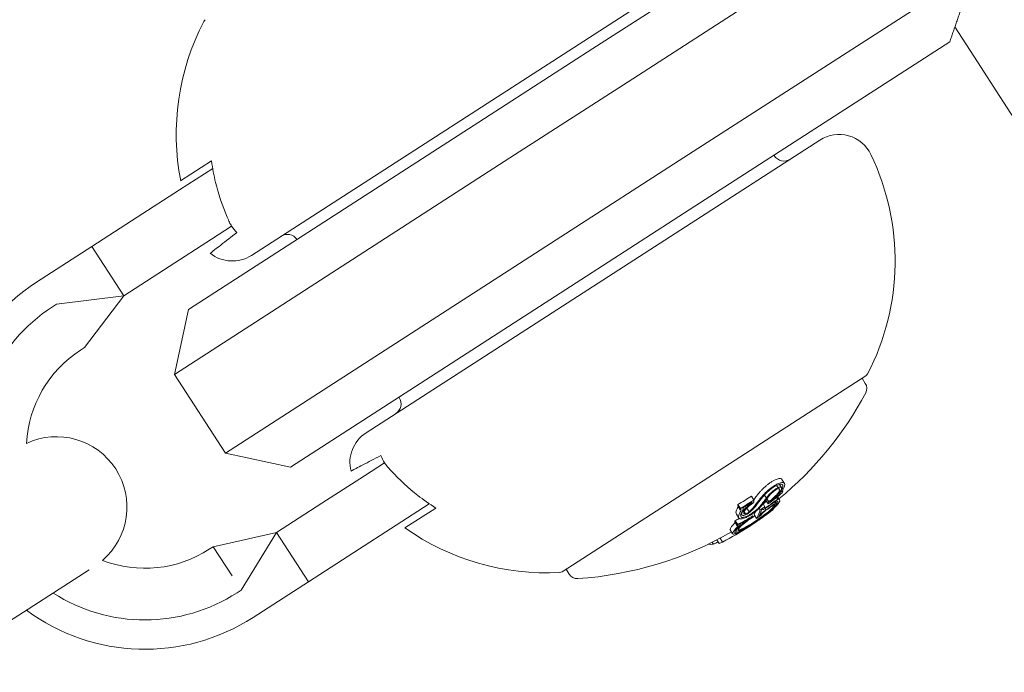
# Model space of a CAD drawing. Units: millimetres. Extents: x -2417 to 5320, y -3350 to 5538.
# Drawn here: x 1556 to 1598, y 1029 to 1057 of the extents above; entities that cross this region are included whole.
import ezdxf

# ---------------------------------------------------------------- set-up
doc = ezdxf.new("R2010")
doc.units = ezdxf.units.MM
doc.header["$LTSCALE"] = 0.2
doc.header["$MEASUREMENT"] = 0
doc.header["$PDMODE"] = 1
doc.linetypes.add('BORDER', pattern=[1.75, 0.5, -0.25, 0.5, -0.25, 0, -0.25])
doc.layers.add('HAGS-Dim Plan', color=7, linetype='Continuous', lineweight=100)
doc.layers.add('HAGS-EN1176 Falling Space', color=30, linetype='BORDER')
doc.layers.add('HAGS-Plan', color=7, linetype='Continuous')
doc.styles.get("Standard").update_dxf_attribs({"font": 'g13f12d.shx', "height": 300})
doc.dimstyles.new('HAGS - Dim Plan', dxfattribs={"dimtxt": 300, "dimasz": 200, "dimexe": 0.18, "dimexo": 0.0625, "dimgap": 150, "dimtad": 0, "dimlfac": 0.001, "dimrnd": 0.05, "dimzin": 1, "dimdsep": 46, "dimtxsty": 'Standard', "dimblk": 'HAGS - Dim Plan arrow', "dimcen": 0.1, "dimse1": 1, "dimse2": 1, "dimclrd": 1, "dimadec": 0, "dimazin": 0, "dimtfac": 1, "dimtofl": 0, "dimtmove": 0, "dimatfit": 3, "dimfxl": 1, "dimtolj": 1, "dimtzin": 0, "dimarcsym": 0})

# ---------------------------------------------------------------- blocks, each defined once
blk = doc.blocks.new('HAGS - Dim Plan arrow')
at = {"color": 1, "lineweight": 0}
blk.add_lwpolyline([(0, 0, 0, 0.35, 0), (-1, 0, 0.015, 0.015, 0)], format="xyseb", dxfattribs=at)
blk = doc.blocks.new('*D2')
at = {"layer": 'Defpoints', "color": 0, "transparency": 16777216}
for p in [(2664.694, 4862.399), (-664.694, -383.762, 7.781), (2664.694, -383.762, 7.781)]:
    blk.add_point(p, dxfattribs=at)
at = {"layer": 'HAGS-Dim Plan', "color": 1, "lineweight": -2, "transparency": 16777216}
for p, q in [((-464.694, 4862.399), (394.563, 4862.399)), ((2464.694, 4862.399), (1605.437, 4862.399))]:
    blk.add_line(p, q, dxfattribs=at)
at = {"layer": 'HAGS-Dim Plan', "color": 1, "lineweight": -2, "transparency": 16777216, "xscale": 200, "yscale": 200, "zscale": 200, "rotation": 180}
blk.add_blockref('HAGS - Dim Plan arrow', (-664.694, 4862.399), dxfattribs=at)
at = {"layer": 'HAGS-Dim Plan', "color": 1, "lineweight": -2, "transparency": 16777216, "xscale": 200, "yscale": 200, "zscale": 200}
blk.add_blockref('HAGS - Dim Plan arrow', (2664.694, 4862.399), dxfattribs=at)
at = {"layer": 'HAGS-Dim Plan', "color": 0, "transparency": 16777216, "insert": (1000, 4862.399), "char_height": 300, "attachment_point": 5}
blk.add_mtext('\\A1;3.35m', dxfattribs=at)
blk = doc.blocks.new('*D3')
at = {"layer": 'Defpoints', "color": 0, "transparency": 16777216}
for p in [(1000, 2499.574, 7.781), (2650.444, -394.867, -1.719), (4696.217, -394.867)]:
    blk.add_point(p, dxfattribs=at)
at = {"layer": 'HAGS-Dim Plan', "color": 1, "lineweight": -2, "transparency": 16777216}
for p, q in [((4696.217, 2299.574), (4696.217, 1662.123)), ((4696.217, -194.867), (4696.217, 442.584))]:
    blk.add_line(p, q, dxfattribs=at)
at = {"layer": 'HAGS-Dim Plan', "color": 1, "lineweight": -2, "transparency": 16777216, "xscale": 200, "yscale": 200, "zscale": 200}
for p, rotation in [((4696.217, 2499.574), 90), ((4696.217, -394.867), 270)]:
    blk.add_blockref('HAGS - Dim Plan arrow', p, dxfattribs=dict(at, rotation=rotation))
at = {"layer": 'HAGS-Dim Plan', "color": 0, "transparency": 16777216, "insert": (4696.217, 1052.353), "char_height": 300, "attachment_point": 5, "rotation": 90}
blk.add_mtext('\\A1;2.90m', dxfattribs=at)
blk = doc.blocks.new('*D4')
at = {"layer": 'Defpoints', "color": 0, "transparency": 16777216}
for p in [(4417.188, 5341.547), (-2417.188, -294.219), (4417.188, -294.219)]:
    blk.add_point(p, dxfattribs=at)
at = {"layer": 'HAGS-Dim Plan', "color": 1, "lineweight": -2, "transparency": 16777216}
for p, q in [((-2217.188, 5341.547), (385.587, 5341.547)), ((4217.188, 5341.547), (1614.413, 5341.547))]:
    blk.add_line(p, q, dxfattribs=at)
at = {"layer": 'HAGS-Dim Plan', "color": 1, "lineweight": -2, "transparency": 16777216, "xscale": 200, "yscale": 200, "zscale": 200, "rotation": 180}
blk.add_blockref('HAGS - Dim Plan arrow', (-2417.188, 5341.547), dxfattribs=at)
at = {"layer": 'HAGS-Dim Plan', "color": 1, "lineweight": -2, "transparency": 16777216, "xscale": 200, "yscale": 200, "zscale": 200}
blk.add_blockref('HAGS - Dim Plan arrow', (4417.188, 5341.547), dxfattribs=at)
at = {"layer": 'HAGS-Dim Plan', "color": 0, "transparency": 16777216, "insert": (1000, 5341.547), "char_height": 300, "attachment_point": 5}
blk.add_mtext('\\A1;6.85m', dxfattribs=at)
blk = doc.blocks.new('*D5')
at = {"layer": 'Defpoints', "color": 0, "transparency": 16777216}
for p in [(1000, 4395.596), (1000, -2606.301), (5123.549, -2606.301)]:
    blk.add_point(p, dxfattribs=at)
at = {"layer": 'HAGS-Dim Plan', "color": 1, "lineweight": -2, "transparency": 16777216}
for p, q in [((5123.549, 4195.596), (5123.549, 1500.084)), ((5123.549, -2406.301), (5123.549, 289.211))]:
    blk.add_line(p, q, dxfattribs=at)
at = {"layer": 'HAGS-Dim Plan', "color": 1, "lineweight": -2, "transparency": 16777216, "xscale": 200, "yscale": 200, "zscale": 200}
for p, rotation in [((5123.549, 4395.596), 90), ((5123.549, -2606.301), 270)]:
    blk.add_blockref('HAGS - Dim Plan arrow', p, dxfattribs=dict(at, rotation=rotation))
at = {"layer": 'HAGS-Dim Plan', "color": 0, "transparency": 16777216, "insert": (5123.549, 894.647), "char_height": 300, "attachment_point": 5, "rotation": 90}
blk.add_mtext('\\A1;7.00m', dxfattribs=at)

msp = doc.modelspace()

# ---------------------------------------------------------------- linework, layer by layer
at = {"layer": 'HAGS-EN1176 Falling Space'}
msp.add_lwpolyline([(4306.698, -1331.772, 0.385439), (1000, 4395.596, 0.385439), (-2306.698, -1331.772, 0.385439)], format="xyb", close=True, dxfattribs=at)
at = {"layer": 'HAGS-Plan', "lineweight": 0}
for p, q in [((1580.412, 1055.3), (1591.262, 1062.305)), ((1594.522, 1062.028), (1582.113, 1054.017)), ((1565.87, 1046.488), (1585.193, 1058.963)), ((1584.282, 1050.657), (1596.691, 1058.668)), ((1595.601, 1055.584), (1584.751, 1048.579)), ((1580.412, 1055.3), (1575.794, 1052.319)), ((1576.879, 1050.638), (1582.113, 1054.017)), ((1575.794, 1052.319), (1563.192, 1044.183)), ((1590.074, 1051.402), (1570.751, 1038.927)), ((1562.597, 1041.418), (1576.879, 1050.638)), ((1562.859, 1049.663), (1564.171, 1050.51)), ((1584.282, 1050.657), (1579.048, 1047.278)), ((1588.123, 1050.737), (1588.114, 1050.75)), ((1562.817, 1049.278), (1564.223, 1050.186)), ((1562.817, 1049.278), (1561.012, 1048.113)), ((1580.133, 1045.598), (1584.751, 1048.579)), ((1559.08, 1046.866), (1561.012, 1048.113)), ((1564.173, 1047.178), (1565.029, 1047.731)), ((1562.368, 1046.013), (1564.173, 1047.178)), ((1579.048, 1047.278), (1564.766, 1038.057)), ((1556.727, 1045.347), (1559.08, 1046.866)), ((1559.08, 1046.866), (1560.436, 1044.765)), ((1560.436, 1044.765), (1562.368, 1046.013)), ((1567.531, 1037.462), (1580.133, 1045.598)), ((1557.573, 1044.405), (1560.436, 1044.765)), ((1560.436, 1044.765), (1558.767, 1042.556)), ((1557.405, 1044.297), (1557.573, 1044.405)), ((1563.192, 1044.183), (1562.597, 1041.418)), ((1558.599, 1042.448), (1558.767, 1042.556)), ((1564.766, 1038.057), (1562.597, 1041.418)), ((1579.096, 1033.007), (1592.034, 1041.359)), ((1591.866, 1041.251), (1592.006, 1041.035)), ((1572.16, 1040.432), (1572.152, 1040.445)), ((1567.531, 1037.462), (1564.766, 1038.057)), ((1570.681, 1037.096), (1571.537, 1037.649)), ((1570.681, 1037.096), (1568.876, 1035.931)), ((1588.229, 1036.684), (1588.29, 1036.59)), ((1588.347, 1036.729), (1588.435, 1036.592)), ((1588.457, 1036.943), (1588.565, 1036.775)), ((1587.156, 1036.233), (1587.265, 1036.065)), ((1587.711, 1036.278), (1587.794, 1036.149)), ((1588.233, 1036.177), (1588.28, 1036.104)), ((1588.266, 1036.203), (1588.354, 1036.068)), ((1588.341, 1036.377), (1588.367, 1036.338)), ((1588.397, 1036.341), (1588.399, 1036.337)), ((1588.476, 1036.458), (1588.489, 1036.438)), ((1566.944, 1034.684), (1568.876, 1035.931)), ((1572.037, 1034.996), (1573.443, 1035.904)), ((1586.576, 1035.811), (1586.685, 1035.643)), ((1586.582, 1035.875), (1586.69, 1035.707)), ((1587.165, 1035.957), (1587.173, 1035.945)), ((1587.651, 1035.9), (1587.732, 1035.776)), ((1587.724, 1035.761), (1587.745, 1035.73)), ((1587.777, 1036.059), (1587.875, 1035.907)), ((1587.816, 1036.112), (1587.897, 1035.988)), ((1588.156, 1035.989), (1588.19, 1035.936)), ((1588.179, 1036.005), (1588.228, 1035.929)), ((1573.717, 1035.723), (1572.405, 1034.876)), ((1586.516, 1035.466), (1586.624, 1035.298)), ((1586.712, 1035.488), (1586.748, 1035.432)), ((1586.788, 1035.723), (1586.802, 1035.703)), ((1586.842, 1035.561), (1586.902, 1035.469)), ((1586.966, 1035.721), (1587.068, 1035.564)), ((1587.158, 1035.455), (1587.207, 1035.379)), ((1587.267, 1035.45), (1587.376, 1035.282)), ((1587.489, 1035.717), (1587.535, 1035.647)), ((1587.492, 1035.393), (1587.501, 1035.379)), ((1587.629, 1035.682), (1587.638, 1035.668)), ((1587.747, 1035.703), (1587.784, 1035.646)), ((1587.889, 1035.53), (1587.894, 1035.523)), ((1588.073, 1035.683), (1588.084, 1035.666)), ((1570.232, 1033.831), (1572.037, 1034.996)), ((1586.447, 1035.132), (1586.556, 1034.964)), ((1586.467, 1035.184), (1586.575, 1035.016)), ((1586.668, 1035.041), (1586.677, 1035.026)), ((1587.099, 1035.288), (1587.104, 1035.28)), ((1587.376, 1035.282), (1587.377, 1035.283)), ((1564.244, 1034.072), (1566.944, 1034.684)), ((1565.438, 1032.223), (1566.944, 1034.684)), ((1566.944, 1034.684), (1568.3, 1032.583)), ((1586.248, 1034.788), (1586.356, 1034.62)), ((1586.488, 1034.778), (1586.509, 1034.745)), ((1564.076, 1033.964), (1564.244, 1034.072)), ((1565.046, 1032.83), (1564.244, 1034.072)), ((1585.491, 1034.267), (1585.547, 1034.18)), ((1585.678, 1034.362), (1585.777, 1034.208)), ((1585.824, 1034.439), (1585.933, 1034.271)), ((1568.3, 1032.583), (1570.232, 1033.831)), ((1553.318, 1029.446), (1558.969, 1033.094)), ((1579.264, 1033.115), (1579.404, 1032.899)), ((1565.948, 1031.065), (1568.3, 1032.583)), ((1565.27, 1032.115), (1565.438, 1032.223))]:
    msp.add_line(p, q, dxfattribs=at)
for centre, radius, start, end in [((-443.1, -255.824), 2475.4, 30, 49.866768), ((1573.172, 1051.64), 10.5, 152.7074, 190.8509), ((1564.018, 1056.362), 0.2, 122.8456, 152.7074), ((-443.1, -255.824), 2424.6, 30.084537, 32.761418), ((1590.888, 1050.141), 1.5, 25.617, 122.8456), ((1588.543, 1051.008), 0.5, 212.8456, 302.8456), ((1582.773, 1046.25), 10.5, 332.7074, 25.617), ((1567.401, 1046.882), 0.5, 34.643, 122.8456), ((1565.056, 1047.748), 1.5, 231.2849, 302.8456), ((1561.337, 1038.206), 8.5, 122.8456, 192.2494), ((1561.337, 1038.206), 7.25, 122.8456, 188.4893), ((1561.337, 1038.206), 5.049, 122.8456, 176.9134), ((1591.926, 1041.527), 0.2, 302.8456, 332.7074), ((1591.67, 1040.818), 0.4, 331.9433, 32.8456), ((1571.74, 1040.161), 0.5, 302.8456, 32.8456), ((1578.786, 1047.685), 15, 309.4977, 331.9433), ((1557.572, 1035.763), 3, 32.839, 115.1798), ((1571.565, 1037.667), 1.5, 122.8456, 194.4063), ((1557.572, 1035.763), 3, 310.7737, 32.839), ((1578.894, 1047.517), 15, 307.0364, 307.4495), ((1578.894, 1047.517), 15, 301.345, 302.8456), ((1578.894, 1047.517), 15, 302.8456, 304.8638), ((1578.452, 1043.461), 10.5, 234.8402, 272.9838), ((1578.786, 1047.685), 15, 273.7478, 300.0733), ((1561.337, 1038.206), 5.049, 249.0401, 302.8456), ((1578.988, 1033.175), 0.2, 272.9838, 302.8456), ((1579.74, 1033.116), 0.4, 212.8456, 273.7478), ((1561.337, 1038.206), 7.25, 237.376, 302.8456), ((1561.337, 1038.206), 8.5, 233.5841, 302.8456)]:
    msp.add_arc(centre, radius, start, end, dxfattribs=at)
at = {"layer": 'HAGS-Plan', "lineweight": 0, "extrusion": (0, 0, -1)}
for centre, major_axis, ratio, start_param, end_param in [((1579.387, 1048.073), (7.681, -11.898), 0.989469, -0.007514, 0.04077), ((1588.08, 1036.391), (0.93, 0.958), 0.172901, -2.283742, -1.87655), ((1588.115, 1036.393), (0.881, 0.906), 0.172865, -2.281781, -1.953399), ((1587.863, 1036.342), (-0.349, -0.324), 0.209943, 1.088744, 1.106366), ((1579.232, 1047.735), (7.946, -12.308), 0.992161, -0.110077, -0.058219), ((1579.243, 1047.742), (7.933, -12.288), 0.992161, -0.104007, -0.066494), ((1579.748, 1048.068), (8.116, -12.571), 0.258819, -0.237276, -0.236225), ((1579.832, 1048.122), (8.111, -12.565), 0.258819, -0.244112, -0.230106), ((1589.664, 1042.629), (-3.794, -8.163), 0.020517, -0.585461, -0.565784), ((1577.854, 1047.083), (8.112, -12.565), 0.258819, -0.329828, -0.319058), ((1578.429, 1047.216), (8.13, -12.593), 0.258819, -0.326426, -0.323362), ((1578.513, 1047.271), (8.132, -12.596), 0.258819, -0.334599, -0.317511), ((1580.73, 1037.175), (-7.714, -1.367), 0.570679, -2.557991, -2.531146), ((1579.586, 1047.963), (7.951, -12.315), 0.965926, -0.016491, 0), ((1579.402, 1047.845), (8.036, -12.448), 0.965925, -0.058447, -0.027207), ((1579.425, 1047.859), (8.027, -12.434), 0.965925, -0.062795, -0.027888), ((1579.508, 1047.913), (7.99, -12.376), 0.965926, -0.06135, -0.027835), ((1579.531, 1047.928), (7.979, -12.359), 0.965926, -0.066002, -0.027628), ((1579.531, 1047.928), (7.979, -12.359), 0.965926, 0.02515, 0.076443), ((1587.408, 1035.331), (-0.755, -0.524), 0.108485, -1.742744, -1.280412), ((1578.892, 1047.516), (8.136, -12.602), 0.258819, -0.213728, -0.126958), ((1578.977, 1047.57), (8.135, -12.602), 0.258819, -0.206633, -0.133964), ((1589.074, 1036.795), (-1.612, -1.53), 0.082474, 0.31086, 0.392956), ((1579.586, 1047.963), (7.951, -12.315), 0.965926, 0, 0.00014), ((1579.563, 1047.949), (7.963, -12.334), 0.965926, -0.00917, -0.006955), ((1579.037, 1047.609), (8.128, -12.59), 0.965926, -0.077684, -0.061239), ((1579.014, 1047.594), (8.13, -12.594), 0.965926, -0.070694, -0.068112), ((1578.89, 1047.514), (8.129, -12.606), 0.993585, -0.001669, 0.084526), ((1580.461, 1047.852), (4.479, -13.822), 0.44761, -0.273227, -0.264881), ((1577.982, 1046.928), (8.113, -12.567), 0.258819, -0.197133, -0.185359), ((1578.067, 1046.983), (8.117, -12.573), 0.258819, -0.189941, -0.189031), ((1579.508, 1047.913), (7.99, -12.376), 0.965926, 0.032189, 0.069248), ((1578.89, 1047.514), (8.136, -12.602), 0.993585, -0.046656, -0.001166), ((1578.9, 1047.52), (8.127, -12.607), 0.993585, -0.047228, -0.035651), ((1577.962, 1046.915), (8.112, -12.565), 0.258819, 0.13863, 0.190062), ((1578.445, 1047.227), (8.058, -12.482), 0.965926, 0.062787, 0.077366), ((1577.919, 1046.887), (8.11, -12.562), 0.258819, 0.028456, 0.071048)]:
    msp.add_ellipse(centre, major_axis=major_axis, ratio=ratio, start_param=start_param, end_param=end_param, dxfattribs=at)
at = {"layer": 'HAGS-Plan', "lineweight": 0}
for centre, major_axis, ratio, start_param, end_param in [((1587.756, 1036.51), (0.35, 0.325), 0.210537, 2.035915, 2.053495), ((1579.495, 1047.905), (7.681, -11.898), 0.989469, -0.04077, 0.007514), ((1579.485, 1047.895), (7.656, -11.953), 0.989471, -0.030571, 0.002819), ((1579.423, 1048.096), (7.979, -12.359), 0.965926, 0.027628, 0.034499), ((1579.224, 1047.729), (8.133, -12.597), 0.258819, 0.222446, 0.238879), ((1579.308, 1047.784), (8.131, -12.595), 0.258819, 0.230671, 0.233339), ((1589.773, 1042.461), (3.794, 8.163), 0.020511, -2.575808, -2.551095), ((1577.962, 1046.915), (8.112, -12.565), 0.258819, 0.319058, 0.329828), ((1589.833, 1042.42), (3.761, 8.072), 0.020205, -2.576021, -2.55094), ((1578.047, 1046.97), (8.116, -12.571), 0.258819, 0.322704, 0.323115), ((1578.594, 1047.323), (8.133, -12.598), 0.258819, 0.180478, 0.196633), ((1578.784, 1047.684), (8.136, -12.602), 0.258819, 0.126958, 0.161677), ((1579.304, 1047.783), (8.105, -12.48), 0.965927, -0.002612, 0.013324), ((1579.33, 1047.798), (8.063, -12.489), 0.965926, 0.006868, 0.008995), ((1579.753, 1048.071), (8.115, -12.571), 0.258819, 0.008232, 0.036872), ((1579.838, 1048.126), (8.111, -12.564), 0.258819, 0.020839, 0.043862), ((1577.874, 1047.096), (8.113, -12.567), 0.258819, 0.185359, 0.197133), ((1579.423, 1048.096), (7.979, -12.359), 0.965926, -0.076443, -0.062502), ((1583.469, 1041.462), (-1.245, 7.668), 0.576378, -2.691796, -2.68015), ((1583.556, 1041.497), (-1.242, 7.662), 0.576315, -2.691961, -2.680346), ((1578.509, 1047.268), (8.132, -12.596), 0.258819, 0.186264, 0.189592)]:
    msp.add_ellipse(centre, major_axis=major_axis, ratio=ratio, start_param=start_param, end_param=end_param, dxfattribs=at)
for points, degree in [([(1596.691, 1058.668), (1596.137, 1057.166), (1595.601, 1055.584)], 2), ([(1588.359, 1036.71), (1588.362, 1036.718), (1588.365, 1036.725), (1588.367, 1036.733)], 3), ([(1588.578, 1036.724), (1588.569, 1036.638), (1588.527, 1036.534), (1588.448, 1036.412)], 3), ([(1587.641, 1036.196), (1587.66, 1036.219), (1587.68, 1036.243), (1587.701, 1036.266)], 3), ([(1587.363, 1035.909), (1587.363, 1035.909), (1587.363, 1035.909), (1587.363, 1035.909)], 3), ([(1587.581, 1035.817), (1587.576, 1035.811), (1587.571, 1035.805), (1587.566, 1035.799)], 3), ([(1587.794, 1036.149), (1587.732, 1036.062), (1587.667, 1035.976), (1587.597, 1035.89)], 3), ([(1587.18, 1035.307), (1587.222, 1035.334), (1587.263, 1035.362), (1587.305, 1035.391)], 3), ([(1586.443, 1035.083), (1586.45, 1035.092), (1586.457, 1035.1), (1586.463, 1035.108)], 3), ([(1587.168, 1035.022), (1587.132, 1034.999), (1587.097, 1034.976), (1587.062, 1034.954)], 3), ([(1586.246, 1034.811), (1586.244, 1034.803), (1586.244, 1034.795), (1586.248, 1034.788)], 3)]:
    msp.add_open_spline(points, degree=degree, dxfattribs=at)
for points, knots in [([(1564.938, 1047.897), (1564.905, 1047.968), (1564.873, 1048.041), (1564.63, 1048.606), (1564.463, 1049.118), (1564.276, 1049.884), (1564.217, 1050.193), (1564.171, 1050.51)], [4.9494951, 4.9494951, 4.9494951, 4.9494951, 4.9712573, 4.9712573, 5.1184264, 5.1184264, 5.2076768, 5.2076768, 5.2076768, 5.2076768]), ([(1565.257, 1047.463), (1565.17, 1047.545), (1565.089, 1047.638), (1565.029, 1047.731), (1564.996, 1047.781), (1564.966, 1047.838), (1564.938, 1047.897)], [0.93544112, 0.93544112, 0.93544112, 0.93544112, 0.96855699, 0.96855699, 0.96855699, 0.98664714, 0.98664714, 0.98664714, 0.98664714]), ([(1564.118, 1046.578), (1564.118, 1046.578), (1564.181, 1046.627), (1564.451, 1046.837), (1564.66, 1046.999), (1565.005, 1047.267), (1565.127, 1047.362), (1565.257, 1047.463)], [5.6020012, 5.6020012, 5.6020012, 5.6020012, 5.845318, 5.845318, 6.0886348, 6.0886348, 6.1888786, 6.1888786, 6.1888786, 6.1888786]), ([(1571.387, 1037.967), (1571.241, 1037.89), (1571.105, 1037.818), (1570.718, 1037.614), (1570.485, 1037.491), (1570.182, 1037.331), (1570.112, 1037.294), (1570.112, 1037.294)], [5.0151237, 5.0151237, 5.0151237, 5.0151237, 5.1153675, 5.1153675, 5.3586843, 5.3586843, 5.6020012, 5.6020012, 5.6020012, 5.6020012]), ([(1571.651, 1037.498), (1571.609, 1037.548), (1571.57, 1037.598), (1571.537, 1037.649), (1571.478, 1037.742), (1571.426, 1037.854), (1571.387, 1037.967)], [0.95046684, 0.95046684, 0.95046684, 0.95046684, 0.96855699, 0.96855699, 0.96855699, 1.00167286, 1.00167286, 1.00167286, 1.00167286]), ([(1573.717, 1035.723), (1573.447, 1035.895), (1573.19, 1036.077), (1572.569, 1036.562), (1572.171, 1036.925), (1571.756, 1037.379), (1571.703, 1037.438), (1571.651, 1037.498)], [1.2244407, 1.2244407, 1.2244407, 1.2244407, 1.3136911, 1.3136911, 1.4608602, 1.4608602, 1.4826225, 1.4826225, 1.4826225, 1.4826225]), ([(1587.947, 1036.792), (1587.909, 1036.766), (1587.872, 1036.738), (1587.797, 1036.68), (1587.761, 1036.649), (1587.691, 1036.587), (1587.657, 1036.555), (1587.595, 1036.492), (1587.565, 1036.461), (1587.538, 1036.43)], [0, 0, 0, 0, 0.01414832, 0.01414832, 0.02808339, 0.02808339, 0.04217298, 0.04217298, 0.05627313, 0.05627313, 0.05627313, 0.05627313]), ([(1587.647, 1036.262), (1587.673, 1036.293), (1587.703, 1036.324), (1587.766, 1036.387), (1587.799, 1036.419), (1587.869, 1036.481), (1587.906, 1036.511), (1587.98, 1036.57), (1588.018, 1036.598), (1588.055, 1036.624)], [-0.05626951, -0.05626951, -0.05626951, -0.05626951, -0.04219897, -0.04219897, -0.02814406, -0.02814406, -0.01417995, -0.01417995, 0, 0, 0, 0]), ([(1587.794, 1036.149), (1587.812, 1036.178), (1587.835, 1036.21), (1587.864, 1036.244), (1587.893, 1036.278), (1587.928, 1036.315), (1587.965, 1036.351), (1588.002, 1036.386), (1588.043, 1036.421), (1588.084, 1036.453), (1588.123, 1036.484), (1588.164, 1036.514), (1588.202, 1036.539), (1588.233, 1036.558), (1588.262, 1036.576), (1588.29, 1036.59)], [0, 0, 0, 0, 0.215225, 0.215225, 0.215225, 0.43111, 0.43111, 0.43111, 0.641175, 0.641175, 0.641175, 0.842757, 0.842757, 0.842757, 1, 1, 1, 1]), ([(1588.329, 1036.977), (1588.307, 1036.974), (1588.281, 1036.967), (1588.225, 1036.948), (1588.194, 1036.935), (1588.128, 1036.904), (1588.093, 1036.885), (1588.021, 1036.842), (1587.984, 1036.818), (1587.947, 1036.792)], [0, 0, 0, 0, 0.01419712, 0.01419712, 0.02835434, 0.02835434, 0.04264027, 0.04264027, 0.05685285, 0.05685285, 0.05685285, 0.05685285]), ([(1588.052, 1036.578), (1588.083, 1036.6), (1588.115, 1036.62), (1588.175, 1036.656), (1588.204, 1036.672), (1588.26, 1036.699), (1588.286, 1036.71), (1588.334, 1036.726), (1588.356, 1036.731), (1588.375, 1036.734)], [-0.04800984, -0.04800984, -0.04800984, -0.04800984, -0.03602075, -0.03602075, -0.02397115, -0.02397115, -0.01200305, -0.01200305, 0, 0, 0, 0]), ([(1588.055, 1036.624), (1588.092, 1036.65), (1588.13, 1036.674), (1588.202, 1036.717), (1588.236, 1036.735), (1588.302, 1036.767), (1588.333, 1036.78), (1588.389, 1036.799), (1588.415, 1036.806), (1588.438, 1036.809)], [-0.05684565, -0.05684565, -0.05684565, -0.05684565, -0.04264995, -0.04264995, -0.02838257, -0.02838257, -0.01421213, -0.01421213, 0, 0, 0, 0]), ([(1588.29, 1036.59), (1588.323, 1036.603), (1588.358, 1036.612), (1588.4, 1036.613), (1588.424, 1036.61), (1588.443, 1036.579), (1588.444, 1036.56), (1588.428, 1036.506), (1588.412, 1036.475), (1588.388, 1036.44)], [-0.1192467, -0.1192467, -0.1192467, -0.1192467, -0.0676224, -0.0676224, -0.0388942, -0.0388942, -0.0187155, -0.0187155, 0, 0, 0, 0]), ([(1588.457, 1036.943), (1588.451, 1036.951), (1588.444, 1036.958), (1588.411, 1036.978), (1588.375, 1036.983), (1588.329, 1036.977)], [0.01774912, 0.01774912, 0.01774912, 0.01774912, 0.02895334, 0.02895334, 0.05786474, 0.05786474, 0.05786474, 0.05786474]), ([(1588.375, 1036.734), (1588.415, 1036.74), (1588.447, 1036.736), (1588.488, 1036.711), (1588.498, 1036.689), (1588.498, 1036.66)], [-0.05058211, -0.05058211, -0.05058211, -0.05058211, -0.02528629, -0.02528629, 0, 0, 0, 0]), ([(1588.498, 1036.66), (1588.493, 1036.619), (1588.481, 1036.572), (1588.438, 1036.473), (1588.41, 1036.422), (1588.375, 1036.367)], [-0.06640869, -0.06640869, -0.06640869, -0.06640869, -0.03186281, -0.03186281, 0, 0, 0, 0]), ([(1588.438, 1036.809), (1588.484, 1036.815), (1588.52, 1036.81), (1588.567, 1036.782), (1588.578, 1036.757), (1588.578, 1036.724)], [-0.05785847, -0.05785847, -0.05785847, -0.05785847, -0.02897297, -0.02897297, 0, 0, 0, 0]), ([(1587.533, 1036.424), (1587.476, 1036.359), (1587.422, 1036.294), (1587.331, 1036.18), (1587.291, 1036.128), (1587.255, 1036.079)], [0, 0, 0, 0, 0.03035821, 0.03035821, 0.05639074, 0.05639074, 0.05639074, 0.05639074]), ([(1587.869, 1036.185), (1587.825, 1036.122), (1587.779, 1036.061), (1587.683, 1035.938), (1587.633, 1035.877), (1587.581, 1035.817)], [-0.06478564, -0.06478564, -0.06478564, -0.06478564, -0.03232396, -0.03232396, 0, 0, 0, 0]), ([(1587.701, 1036.266), (1587.737, 1036.309), (1587.78, 1036.353), (1587.827, 1036.397), (1587.875, 1036.441), (1587.926, 1036.484), (1587.978, 1036.524), (1588.002, 1036.543), (1588.027, 1036.561), (1588.052, 1036.578)], [0, 0, 0, 0, 0.404239, 0.404239, 0.404239, 0.809272, 0.809272, 0.809272, 1, 1, 1, 1]), ([(1587.869, 1036.185), (1587.881, 1036.206), (1587.899, 1036.231), (1587.921, 1036.257), (1587.943, 1036.283), (1587.969, 1036.311), (1587.998, 1036.339), (1588.026, 1036.366), (1588.057, 1036.393), (1588.089, 1036.418), (1588.119, 1036.443), (1588.151, 1036.465), (1588.181, 1036.485), (1588.203, 1036.5), (1588.225, 1036.513), (1588.245, 1036.524)], [0, 0, 0, 0, 0.217281, 0.217281, 0.217281, 0.434271, 0.434271, 0.434271, 0.645778, 0.645778, 0.645778, 0.848586, 0.848586, 0.848586, 1, 1, 1, 1]), ([(1588.318, 1036.402), (1588.297, 1036.371), (1588.271, 1036.338), (1588.211, 1036.269), (1588.178, 1036.234), (1588.106, 1036.163), (1588.067, 1036.127), (1587.984, 1036.056), (1587.941, 1036.021), (1587.897, 1035.988)], [-0.06643644, -0.06643644, -0.06643644, -0.06643644, -0.04979135, -0.04979135, -0.03306098, -0.03306098, -0.01652141, -0.01652141, 0, 0, 0, 0]), ([(1587.942, 1036.281), (1587.974, 1036.309), (1588.005, 1036.338), (1588.045, 1036.378), (1588.057, 1036.39), (1588.068, 1036.402)], [0.01989392, 0.01989392, 0.01989392, 0.01989392, 0.03304383, 0.03304383, 0.03857962, 0.03857962, 0.03857962, 0.03857962]), ([(1588.388, 1036.44), (1588.355, 1036.392), (1588.3, 1036.322), (1588.178, 1036.198), (1588.14, 1036.161), (1588.058, 1036.088), (1588.016, 1036.052), (1587.972, 1036.017)], [-0.07356156, -0.07356156, -0.07356156, -0.07356156, -0.03331742, -0.03331742, -0.0167943, -0.0167943, 0, 0, 0, 0]), ([(1588.245, 1036.524), (1588.274, 1036.534), (1588.298, 1036.54), (1588.317, 1036.539), (1588.335, 1036.539), (1588.348, 1036.534), (1588.355, 1036.524), (1588.355, 1036.523), (1588.356, 1036.523), (1588.356, 1036.522), (1588.362, 1036.512), (1588.362, 1036.496), (1588.357, 1036.478), (1588.351, 1036.457), (1588.338, 1036.431), (1588.318, 1036.402)], [0, 0, 0, 0, 0.243754, 0.243754, 0.243754, 0.486422, 0.486422, 0.486422, 0.5, 0.5, 0.5, 0.735777, 0.735777, 0.735777, 1, 1, 1, 1]), ([(1588.401, 1036.343), (1588.392, 1036.338), (1588.385, 1036.336), (1588.379, 1036.335), (1588.373, 1036.334), (1588.369, 1036.335), (1588.367, 1036.337), (1588.365, 1036.34), (1588.365, 1036.344), (1588.366, 1036.349), (1588.368, 1036.354), (1588.371, 1036.36), (1588.375, 1036.367)], [0, 0, 0, 0, 0.254693, 0.254693, 0.254693, 0.510381, 0.510381, 0.510381, 0.77189, 0.77189, 0.77189, 1, 1, 1, 1]), ([(1588.489, 1036.438), (1588.488, 1036.436), (1588.486, 1036.434), (1588.482, 1036.429), (1588.479, 1036.426), (1588.474, 1036.421), (1588.471, 1036.418), (1588.465, 1036.414), (1588.462, 1036.412), (1588.456, 1036.408), (1588.453, 1036.407), (1588.45, 1036.405), (1588.448, 1036.405), (1588.446, 1036.406), (1588.446, 1036.407), (1588.446, 1036.409), (1588.447, 1036.41), (1588.448, 1036.412)], [-0.006725603, -0.006725603, -0.006725603, -0.006725603, -0.00517779, -0.00517779, -0.004109157, -0.004109157, -0.0033956, -0.0033956, -0.002977222, -0.002977222, -0.002586825, -0.002586825, -0.001999292, -0.001999292, -0.001099867, -0.001099867, 0, 0, 0, 0]), ([(1586.801, 1035.592), (1586.82, 1035.618), (1586.843, 1035.646), (1586.895, 1035.704), (1586.924, 1035.734), (1586.987, 1035.794), (1587.022, 1035.825), (1587.095, 1035.886), (1587.133, 1035.916), (1587.173, 1035.945)], [-0.05809491, -0.05809491, -0.05809491, -0.05809491, -0.04354784, -0.04354784, -0.02904106, -0.02904106, -0.01463694, -0.01463694, 0, 0, 0, 0]), ([(1586.878, 1035.618), (1586.897, 1035.643), (1586.92, 1035.671), (1586.973, 1035.729), (1587.002, 1035.758), (1587.069, 1035.819), (1587.104, 1035.848), (1587.178, 1035.906), (1587.217, 1035.935), (1587.256, 1035.962)], [-0.05496436, -0.05496436, -0.05496436, -0.05496436, -0.04171969, -0.04171969, -0.02833475, -0.02833475, -0.01435547, -0.01435547, 0, 0, 0, 0]), ([(1587.566, 1035.799), (1587.538, 1035.766), (1587.504, 1035.731), (1587.418, 1035.649), (1587.373, 1035.612), (1587.294, 1035.55), (1587.246, 1035.515), (1587.147, 1035.448), (1587.097, 1035.416), (1587.047, 1035.388)], [-0.05923505, -0.05923505, -0.05923505, -0.05923505, -0.04904014, -0.04904014, -0.03610816, -0.03610816, -0.01804781, -0.01804781, 0, 0, 0, 0]), ([(1587.498, 1035.772), (1587.474, 1035.744), (1587.446, 1035.714), (1587.374, 1035.646), (1587.336, 1035.615), (1587.27, 1035.562), (1587.23, 1035.533), (1587.147, 1035.476), (1587.104, 1035.45), (1587.063, 1035.426)], [-0.04976172, -0.04976172, -0.04976172, -0.04976172, -0.04118922, -0.04118922, -0.03031799, -0.03031799, -0.01515047, -0.01515047, 0, 0, 0, 0]), ([(1587.346, 1035.886), (1587.312, 1035.834), (1587.272, 1035.783), (1587.226, 1035.729), (1587.179, 1035.675), (1587.126, 1035.62), (1587.068, 1035.564)], [0, 0, 0, 0, 0.5, 0.5, 0.5, 1, 1, 1, 1]), ([(1587.421, 1035.917), (1587.385, 1035.863), (1587.342, 1035.806), (1587.241, 1035.689), (1587.183, 1035.63), (1587.12, 1035.57)], [-0.06083562, -0.06083562, -0.06083562, -0.06083562, -0.03042573, -0.03042573, 0, 0, 0, 0]), ([(1588.123, 1035.803), (1588.105, 1035.779), (1588.078, 1035.75), (1588.005, 1035.678), (1587.961, 1035.639), (1587.862, 1035.554), (1587.807, 1035.51), (1587.706, 1035.432), (1587.646, 1035.387), (1587.584, 1035.343)], [-0.06318334, -0.06318334, -0.06318334, -0.06318334, -0.05252048, -0.05252048, -0.04032961, -0.04032961, -0.02288379, -0.02288379, 0, 0, 0, 0]), ([(1588.202, 1035.86), (1588.181, 1035.833), (1588.15, 1035.8), (1588.068, 1035.718), (1588.019, 1035.675), (1587.908, 1035.579), (1587.845, 1035.53), (1587.731, 1035.441), (1587.663, 1035.39), (1587.594, 1035.34)], [-0.07159014, -0.07159014, -0.07159014, -0.07159014, -0.05947498, -0.05947498, -0.04562885, -0.04562885, -0.0258561, -0.0258561, 0, 0, 0, 0]), ([(1587.659, 1035.91), (1587.666, 1035.913), (1587.672, 1035.917), (1587.695, 1035.931), (1587.712, 1035.942), (1587.728, 1035.954)], [0.003117262, 0.003117262, 0.003117262, 0.003117262, 0.005307451, 0.005307451, 0.009966976, 0.009966976, 0.009966976, 0.009966976]), ([(1588.181, 1035.782), (1588.137, 1035.738), (1588.07, 1035.677), (1587.909, 1035.545), (1587.814, 1035.47), (1587.687, 1035.377)], [-0.1200766, -0.1200766, -0.1200766, -0.1200766, -0.0490442, -0.0490442, 0, 0, 0, 0]), ([(1587.828, 1035.756), (1587.801, 1035.737), (1587.774, 1035.719), (1587.749, 1035.704), (1587.727, 1035.692), (1587.706, 1035.68), (1587.688, 1035.672)], [0, 0, 0, 0, 0.538896, 0.538896, 0.538896, 1, 1, 1, 1]), ([(1587.726, 1035.726), (1587.719, 1035.731), (1587.717, 1035.74), (1587.721, 1035.754), (1587.723, 1035.76), (1587.727, 1035.768), (1587.732, 1035.776)], [0, 0, 0, 0, 0.680327, 0.680327, 0.680327, 1, 1, 1, 1]), ([(1587.837, 1035.786), (1587.819, 1035.773), (1587.801, 1035.761), (1587.784, 1035.751), (1587.77, 1035.743), (1587.757, 1035.736), (1587.745, 1035.73)], [0, 0, 0, 0, 0.545657, 0.545657, 0.545657, 1, 1, 1, 1]), ([(1588.279, 1035.951), (1588.272, 1035.926), (1588.255, 1035.895), (1588.198, 1035.821), (1588.159, 1035.779), (1588.11, 1035.73)], [-0.07579574, -0.07579574, -0.07579574, -0.07579574, -0.03786946, -0.03786946, 0, 0, 0, 0]), ([(1588.127, 1035.871), (1588.142, 1035.871), (1588.149, 1035.865), (1588.148, 1035.839), (1588.134, 1035.818), (1588.123, 1035.803)], [-0.02583242, -0.02583242, -0.02583242, -0.02583242, -0.01456811, -0.01456811, 0, 0, 0, 0]), ([(1588.36, 1036.015), (1588.353, 1035.989), (1588.335, 1035.956), (1588.275, 1035.878), (1588.233, 1035.833), (1588.181, 1035.782)], [-0.08025256, -0.08025256, -0.08025256, -0.08025256, -0.04009627, -0.04009627, 0, 0, 0, 0]), ([(1588.19, 1035.936), (1588.215, 1035.94), (1588.228, 1035.935), (1588.233, 1035.908), (1588.22, 1035.885), (1588.202, 1035.86)], [-0.04592374, -0.04592374, -0.04592374, -0.04592374, -0.02422946, -0.02422946, 0, 0, 0, 0]), ([(1588.216, 1036.033), (1588.242, 1036.028), (1588.26, 1036.018), (1588.281, 1035.991), (1588.284, 1035.973), (1588.279, 1035.951)], [-0.07320885, -0.07320885, -0.07320885, -0.07320885, -0.03658163, -0.03658163, 0, 0, 0, 0]), ([(1588.28, 1036.104), (1588.312, 1036.099), (1588.335, 1036.09), (1588.362, 1036.06), (1588.366, 1036.04), (1588.36, 1036.015)], [-0.08324925, -0.08324925, -0.08324925, -0.08324925, -0.04162472, -0.04162472, 0, 0, 0, 0]), ([(1586.551, 1035.696), (1586.531, 1035.657), (1586.505, 1035.6), (1586.497, 1035.514), (1586.502, 1035.487), (1586.516, 1035.466)], [0, 0, 0, 0, 0.02395729, 0.02395729, 0.03861318, 0.03861318, 0.03861318, 0.03861318]), ([(1586.637, 1035.283), (1586.614, 1035.305), (1586.605, 1035.338), (1586.614, 1035.432), (1586.64, 1035.489), (1586.66, 1035.528)], [-0.04245409, -0.04245409, -0.04245409, -0.04245409, -0.02400799, -0.02400799, 0, 0, 0, 0]), ([(1587.047, 1035.388), (1586.992, 1035.357), (1586.938, 1035.331), (1586.889, 1035.31), (1586.84, 1035.29), (1586.795, 1035.276), (1586.758, 1035.269), (1586.72, 1035.261), (1586.689, 1035.26), (1586.666, 1035.266), (1586.654, 1035.27), (1586.644, 1035.275), (1586.637, 1035.283)], [0, 0, 0, 0, 0.278471, 0.278471, 0.278471, 0.556797, 0.556797, 0.556797, 0.841473, 0.841473, 0.841473, 1, 1, 1, 1]), ([(1586.685, 1035.643), (1586.687, 1035.644), (1586.69, 1035.645), (1586.695, 1035.647), (1586.697, 1035.647), (1586.702, 1035.648), (1586.706, 1035.649), (1586.713, 1035.647), (1586.715, 1035.646), (1586.716, 1035.641), (1586.715, 1035.638), (1586.715, 1035.636)], [-0.005563634, -0.005563634, -0.005563634, -0.005563634, -0.004553489, -0.004553489, -0.003542257, -0.003542257, -0.002255482, -0.002255482, -0.00123057, -0.00123057, 0, 0, 0, 0]), ([(1586.724, 1035.34), (1586.703, 1035.36), (1586.694, 1035.39), (1586.702, 1035.477), (1586.726, 1035.529), (1586.745, 1035.564)], [-0.03873759, -0.03873759, -0.03873759, -0.03873759, -0.02191041, -0.02191041, 0, 0, 0, 0]), ([(1587.063, 1035.426), (1587.021, 1035.403), (1586.981, 1035.383), (1586.944, 1035.368), (1586.94, 1035.366), (1586.936, 1035.364), (1586.931, 1035.362), (1586.899, 1035.349), (1586.869, 1035.339), (1586.843, 1035.332), (1586.836, 1035.331), (1586.83, 1035.329), (1586.823, 1035.328), (1586.802, 1035.324), (1586.783, 1035.322), (1586.768, 1035.323), (1586.76, 1035.324), (1586.754, 1035.325), (1586.748, 1035.326), (1586.738, 1035.329), (1586.729, 1035.334), (1586.724, 1035.34)], [0, 0, 0, 0, 0.25, 0.25, 0.25, 0.279044, 0.279044, 0.279044, 0.5, 0.5, 0.5, 0.558249, 0.558249, 0.558249, 0.75, 0.75, 0.75, 0.843837, 0.843837, 0.843837, 1, 1, 1, 1]), ([(1586.837, 1035.407), (1586.805, 1035.404), (1586.78, 1035.407), (1586.764, 1035.417), (1586.748, 1035.426), (1586.739, 1035.442), (1586.74, 1035.463), (1586.741, 1035.485), (1586.751, 1035.512), (1586.769, 1035.544), (1586.777, 1035.559), (1586.788, 1035.575), (1586.801, 1035.592)], [0, 0, 0, 0, 0.285626, 0.285626, 0.285626, 0.571334, 0.571334, 0.571334, 0.861971, 0.861971, 0.861971, 1, 1, 1, 1]), ([(1586.776, 1035.713), (1586.785, 1035.713), (1586.793, 1035.711), (1586.798, 1035.707), (1586.803, 1035.703), (1586.805, 1035.697), (1586.805, 1035.69), (1586.804, 1035.685), (1586.803, 1035.679), (1586.8, 1035.673)], [0, 0, 0, 0, 0.369221, 0.369221, 0.369221, 0.739948, 0.739948, 0.739948, 1, 1, 1, 1]), ([(1586.902, 1035.469), (1586.877, 1035.467), (1586.858, 1035.47), (1586.846, 1035.478), (1586.837, 1035.484), (1586.831, 1035.493), (1586.829, 1035.504), (1586.829, 1035.508), (1586.829, 1035.513), (1586.829, 1035.517), (1586.83, 1035.535), (1586.839, 1035.558), (1586.855, 1035.583), (1586.861, 1035.594), (1586.869, 1035.606), (1586.878, 1035.618)], [0, 0, 0, 0, 0.290443, 0.290443, 0.290443, 0.5, 0.5, 0.5, 0.581333, 0.581333, 0.581333, 0.876163, 0.876163, 0.876163, 1, 1, 1, 1]), ([(1587.12, 1035.57), (1587.099, 1035.552), (1587.076, 1035.534), (1587.052, 1035.517), (1587.028, 1035.499), (1587.002, 1035.483), (1586.977, 1035.468), (1586.952, 1035.454), (1586.928, 1035.441), (1586.905, 1035.431), (1586.88, 1035.42), (1586.857, 1035.412), (1586.837, 1035.407)], [0, 0, 0, 0, 0.244725, 0.244725, 0.244725, 0.490281, 0.490281, 0.490281, 0.733926, 0.733926, 0.733926, 1, 1, 1, 1]), ([(1587.068, 1035.564), (1587.055, 1035.554), (1587.041, 1035.543), (1587.011, 1035.522), (1586.996, 1035.512), (1586.964, 1035.494), (1586.949, 1035.487), (1586.922, 1035.475), (1586.91, 1035.471), (1586.902, 1035.469)], [-0.008389, -0.008389, -0.008389, -0.008389, -0.007115208, -0.007115208, -0.005708333, -0.005708333, -0.003699521, -0.003699521, 0, 0, 0, 0]), ([(1587.687, 1035.377), (1587.585, 1035.301), (1587.478, 1035.225), (1587.368, 1035.15), (1587.355, 1035.141), (1587.342, 1035.132), (1587.329, 1035.123), (1587.27, 1035.083), (1587.21, 1035.044), (1587.147, 1035.003)], [-0.07190161, -0.07190161, -0.07190161, -0.07190161, -0.02826629, -0.02826629, -0.02826629, -0.02301288, -0.02301288, -0.02301288, 0, 0, 0, 0]), ([(1587.663, 1035.364), (1587.558, 1035.286), (1587.447, 1035.208), (1587.333, 1035.131), (1587.279, 1035.095), (1587.224, 1035.058), (1587.168, 1035.022)], [-0.06614339, -0.06614339, -0.06614339, -0.06614339, -0.02097526, -0.02097526, -0.02097526, 0, 0, 0, 0]), ([(1587.584, 1035.343), (1587.532, 1035.305), (1587.478, 1035.267), (1587.371, 1035.194), (1587.318, 1035.158), (1587.265, 1035.124)], [-0.03899695, -0.03899695, -0.03899695, -0.03899695, -0.01949863, -0.01949863, 0, 0, 0, 0]), ([(1587.537, 1035.433), (1587.541, 1035.44), (1587.547, 1035.447), (1587.554, 1035.455), (1587.56, 1035.463), (1587.568, 1035.472), (1587.577, 1035.481)], [0.31271758, 0.31271758, 0.31271758, 0.31271758, 0.31896902, 0.31896902, 0.31896902, 0.32522064, 0.32522064, 0.32522064, 0.32522064]), ([(1587.569, 1035.408), (1587.575, 1035.419), (1587.582, 1035.431), (1587.59, 1035.444), (1587.598, 1035.457), (1587.608, 1035.47), (1587.618, 1035.485)], [1.26664914, 1.26664914, 1.26664914, 1.26664914, 1.28028262, 1.28028262, 1.28028262, 1.29391906, 1.29391906, 1.29391906, 1.29391906]), ([(1587.577, 1035.481), (1587.587, 1035.492), (1587.6, 1035.505), (1587.616, 1035.519), (1587.631, 1035.532), (1587.649, 1035.548), (1587.668, 1035.562), (1587.687, 1035.577), (1587.707, 1035.593), (1587.727, 1035.607), (1587.746, 1035.621), (1587.765, 1035.634), (1587.784, 1035.646)], [0, 0, 0, 0, 0.252415, 0.252415, 0.252415, 0.505684, 0.505684, 0.505684, 0.757067, 0.757067, 0.757067, 1, 1, 1, 1]), ([(1587.754, 1035.414), (1587.729, 1035.396), (1587.704, 1035.377), (1587.653, 1035.34), (1587.627, 1035.321), (1587.601, 1035.303)], [-0.01939176, -0.01939176, -0.01939176, -0.01939176, -0.00969588, -0.00969588, 0, 0, 0, 0]), ([(1587.781, 1035.433), (1587.754, 1035.413), (1587.725, 1035.392), (1587.668, 1035.35), (1587.639, 1035.329), (1587.61, 1035.308)], [-0.02170767, -0.02170767, -0.02170767, -0.02170767, -0.01085383, -0.01085383, 0, 0, 0, 0]), ([(1587.618, 1035.485), (1587.622, 1035.491), (1587.627, 1035.496), (1587.632, 1035.503), (1587.637, 1035.509), (1587.643, 1035.516), (1587.65, 1035.523)], [0.250479859, 0.250479859, 0.250479859, 0.250479859, 0.255406098, 0.255406098, 0.255406098, 0.260332472, 0.260332472, 0.260332472, 0.260332472]), ([(1587.644, 1035.662), (1587.64, 1035.665), (1587.638, 1035.668), (1587.635, 1035.675), (1587.634, 1035.68), (1587.635, 1035.686)], [-0.0126552, -0.0126552, -0.0126552, -0.0126552, -0.00632754, -0.00632754, 0, 0, 0, 0]), ([(1587.688, 1035.672), (1587.678, 1035.667), (1587.668, 1035.664), (1587.652, 1035.66), (1587.647, 1035.661), (1587.644, 1035.662)], [-0.008606916, -0.008606916, -0.008606916, -0.008606916, -0.004641659, -0.004641659, 0, 0, 0, 0]), ([(1587.65, 1035.523), (1587.655, 1035.529), (1587.662, 1035.536), (1587.67, 1035.543), (1587.678, 1035.55), (1587.688, 1035.558), (1587.698, 1035.566), (1587.698, 1035.566), (1587.699, 1035.567), (1587.699, 1035.567), (1587.709, 1035.574), (1587.719, 1035.582), (1587.728, 1035.589), (1587.739, 1035.596), (1587.749, 1035.603), (1587.759, 1035.61), (1587.76, 1035.61), (1587.761, 1035.611), (1587.763, 1035.612)], [0, 0, 0, 0, 0.243106, 0.243106, 0.243106, 0.487266, 0.487266, 0.487266, 0.5, 0.5, 0.5, 0.729315, 0.729315, 0.729315, 0.969386, 0.969386, 0.969386, 1, 1, 1, 1]), ([(1588.11, 1035.73), (1588.069, 1035.691), (1588.008, 1035.636), (1587.852, 1035.507), (1587.766, 1035.44), (1587.663, 1035.364)], [-0.08761732, -0.08761732, -0.08761732, -0.08761732, -0.03974569, -0.03974569, 0, 0, 0, 0]), ([(1587.745, 1035.73), (1587.74, 1035.728), (1587.736, 1035.727), (1587.73, 1035.725), (1587.727, 1035.726), (1587.726, 1035.726)], [-0.003891513, -0.003891513, -0.003891513, -0.003891513, -0.002068461, -0.002068461, 0, 0, 0, 0]), ([(1587.813, 1035.458), (1587.805, 1035.452), (1587.795, 1035.444), (1587.775, 1035.43), (1587.765, 1035.422), (1587.754, 1035.414)], [-0.008408172, -0.008408172, -0.008408172, -0.008408172, -0.00420408, -0.00420408, 0, 0, 0, 0]), ([(1587.867, 1035.497), (1587.854, 1035.487), (1587.84, 1035.477), (1587.812, 1035.456), (1587.797, 1035.444), (1587.781, 1035.433)], [-0.01214453, -0.01214453, -0.01214453, -0.01214453, -0.00607225, -0.00607225, 0, 0, 0, 0]), ([(1587.894, 1035.523), (1587.891, 1035.52), (1587.884, 1035.513), (1587.872, 1035.504), (1587.86, 1035.494), (1587.844, 1035.482), (1587.825, 1035.467), (1587.821, 1035.464), (1587.817, 1035.461), (1587.813, 1035.458)], [0, 0, 0, 0, 0.455779, 0.455779, 0.455779, 0.912352, 0.912352, 0.912352, 1, 1, 1, 1]), ([(1587.953, 1035.564), (1587.944, 1035.556), (1587.931, 1035.547), (1587.902, 1035.524), (1587.886, 1035.511), (1587.867, 1035.497)], [-0.01846851, -0.01846851, -0.01846851, -0.01846851, -0.00926873, -0.00926873, 0, 0, 0, 0]), ([(1586.403, 1035.036), (1586.356, 1034.984), (1586.319, 1034.939), (1586.267, 1034.863), (1586.251, 1034.833), (1586.246, 1034.811)], [0, 0, 0, 0, 0.04012726, 0.04012726, 0.08021016, 0.08021016, 0.08021016, 0.08021016]), ([(1586.445, 1034.694), (1586.449, 1034.715), (1586.464, 1034.743), (1586.514, 1034.815), (1586.549, 1034.858), (1586.594, 1034.908)], [-0.07604753, -0.07604753, -0.07604753, -0.07604753, -0.03804472, -0.03804472, 0, 0, 0, 0]), ([(1587.033, 1034.931), (1586.948, 1034.877), (1586.841, 1034.812), (1586.68, 1034.724), (1586.59, 1034.676), (1586.513, 1034.644)], [-0.1558606, -0.1558606, -0.1558606, -0.1558606, -0.0540363, -0.0540363, 0, 0, 0, 0]), ([(1586.529, 1034.803), (1586.543, 1034.825), (1586.567, 1034.854), (1586.641, 1034.927), (1586.688, 1034.969), (1586.797, 1035.06), (1586.862, 1035.109), (1586.979, 1035.195), (1587.049, 1035.243), (1587.104, 1035.28)], [-0.04343532, -0.04343532, -0.04343532, -0.04343532, -0.03761804, -0.03761804, -0.03082464, -0.03082464, -0.01994963, -0.01994963, 0, 0, 0, 0]), ([(1586.587, 1034.965), (1586.583, 1034.957), (1586.578, 1034.95), (1586.572, 1034.941), (1586.567, 1034.933), (1586.559, 1034.924), (1586.551, 1034.915)], [-0.00681717, -0.00681717, -0.00681717, -0.00681717, 0, 0, 0, 0.00681483, 0.00681483, 0.00681483, 0.00681483]), ([(1586.556, 1034.964), (1586.561, 1034.966), (1586.567, 1034.968), (1586.576, 1034.972), (1586.58, 1034.973), (1586.586, 1034.973), (1586.588, 1034.972), (1586.589, 1034.97), (1586.589, 1034.968), (1586.587, 1034.965)], [-0.02362233, -0.02362233, -0.02362233, -0.02362233, -0.01509584, -0.01509584, -0.00810221, -0.00810221, -0.0029485, -0.0029485, -0.00000018, -0.00000018, -0.00000018, -0.00000018]), ([(1587.062, 1034.954), (1586.984, 1034.906), (1586.887, 1034.847), (1586.742, 1034.767), (1586.66, 1034.723), (1586.59, 1034.694)], [-0.1410435, -0.1410435, -0.1410435, -0.1410435, -0.0489165, -0.0489165, 0, 0, 0, 0]), ([(1586.616, 1034.85), (1586.629, 1034.871), (1586.653, 1034.899), (1586.717, 1034.961), (1586.759, 1034.999), (1586.849, 1035.072), (1586.906, 1035.117), (1587.026, 1035.203), (1587.093, 1035.251), (1587.18, 1035.307)], [-0.3199801, -0.3199801, -0.3199801, -0.3199801, -0.2006006, -0.2006006, -0.0948406, -0.0948406, -0.0312427, -0.0312427, 0, 0, 0, 0]), ([(1586.674, 1035.011), (1586.67, 1035.002), (1586.664, 1034.993), (1586.657, 1034.984), (1586.651, 1034.975), (1586.643, 1034.965), (1586.633, 1034.954)], [-0.00773722, -0.00773722, -0.00773722, -0.00773722, 0, 0, 0, 0.00773471, 0.00773471, 0.00773471, 0.00773471]), ([(1586.651, 1035.028), (1586.66, 1035.03), (1586.668, 1035.031), (1586.672, 1035.029), (1586.677, 1035.028), (1586.679, 1035.025), (1586.678, 1035.02), (1586.678, 1035.017), (1586.676, 1035.014), (1586.674, 1035.011)], [0, 0, 0, 0, 0.394587, 0.394587, 0.394587, 0.791035, 0.791035, 0.791035, 1, 1, 1, 1]), ([(1587.247, 1035.102), (1587.168, 1035.051), (1587.09, 1035.003), (1586.942, 1034.915), (1586.871, 1034.876), (1586.805, 1034.841)], [-0.05763654, -0.05763654, -0.05763654, -0.05763654, -0.02903136, -0.02903136, 0, 0, 0, 0]), ([(1587.265, 1035.124), (1587.192, 1035.077), (1587.121, 1035.033), (1586.984, 1034.951), (1586.919, 1034.915), (1586.858, 1034.883)], [-0.05310907, -0.05310907, -0.05310907, -0.05310907, -0.02677965, -0.02677965, 0, 0, 0, 0]), ([(1587.147, 1035.003), (1587.128, 1034.991), (1587.109, 1034.979), (1587.071, 1034.954), (1587.052, 1034.943), (1587.033, 1034.931)], [-0.01421359, -0.01421359, -0.01421359, -0.01421359, -0.00710448, -0.00710448, 0, 0, 0, 0]), ([(1586.513, 1034.644), (1586.456, 1034.621), (1586.413, 1034.609), (1586.352, 1034.608), (1586.351, 1034.628), (1586.354, 1034.643)], [-0.04744865, -0.04744865, -0.04744865, -0.04744865, -0.02684661, -0.02684661, 0, 0, 0, 0]), ([(1586.354, 1034.643), (1586.359, 1034.665), (1586.375, 1034.695), (1586.428, 1034.771), (1586.465, 1034.816), (1586.511, 1034.868)], [-0.08021016, -0.08021016, -0.08021016, -0.08021016, -0.04012738, -0.04012738, 0, 0, 0, 0]), ([(1586.59, 1034.694), (1586.538, 1034.673), (1586.499, 1034.662), (1586.442, 1034.662), (1586.441, 1034.68), (1586.445, 1034.694)], [-0.043782, -0.043782, -0.043782, -0.043782, -0.02480997, -0.02480997, 0, 0, 0, 0]), ([(1586.805, 1034.841), (1586.747, 1034.811), (1586.695, 1034.786), (1586.602, 1034.747), (1586.57, 1034.739), (1586.522, 1034.733), (1586.511, 1034.739), (1586.503, 1034.763), (1586.517, 1034.786), (1586.529, 1034.803)], [-0.04595163, -0.04595163, -0.04595163, -0.04595163, -0.03861591, -0.03861591, -0.02998861, -0.02998861, -0.01797814, -0.01797814, 0, 0, 0, 0]), ([(1586.858, 1034.883), (1586.807, 1034.856), (1586.761, 1034.834), (1586.679, 1034.801), (1586.652, 1034.794), (1586.61, 1034.788), (1586.6, 1034.793), (1586.594, 1034.815), (1586.606, 1034.835), (1586.616, 1034.85)], [-0.04024664, -0.04024664, -0.04024664, -0.04024664, -0.03384325, -0.03384325, -0.02630619, -0.02630619, -0.01578679, -0.01578679, 0, 0, 0, 0])]:
    msp.add_open_spline(points, degree=3, knots=knots, dxfattribs=at)

# ---------------------------------------------------------------- dimensions: what is measured, and where the dimension line sits
at = {"layer": 'HAGS-Dim Plan'}
for base, p1, p2, picture, middle in [((4417.188, 5341.547), (-2417.188, -294.219), (4417.188, -294.219), '*D4', (1000, 5341.547)), ((2664.694, 4862.399), (-664.694, -383.762, 7.781), (2664.694, -383.762, 7.781), '*D2', (1000, 4862.399))]:
    dim = msp.add_linear_dim(base=base, p1=p1, p2=p2, dimstyle='HAGS - Dim Plan', override={"dimpost": 'm'}, dxfattribs=at)
    dim.commit()
    dim.dimension.update_dxf_attribs({"geometry": picture, "text_midpoint": middle})
for base, p1, p2, picture, middle in [((5123.549, -2606.301), (1000, 4395.596), (1000, -2606.301), '*D5', (5123.549, 894.647)), ((4696.217, -394.867), (1000, 2499.574, 7.781), (2650.444, -394.867, -1.719), '*D3', (4696.217, 1052.353))]:
    dim = msp.add_linear_dim(base=base, p1=p1, p2=p2, angle=90, dimstyle='HAGS - Dim Plan', override={"dimpost": 'm'}, dxfattribs=at)
    dim.commit()
    dim.dimension.update_dxf_attribs({"geometry": picture, "text_midpoint": middle})

doc.saveas('drawing.dxf')
